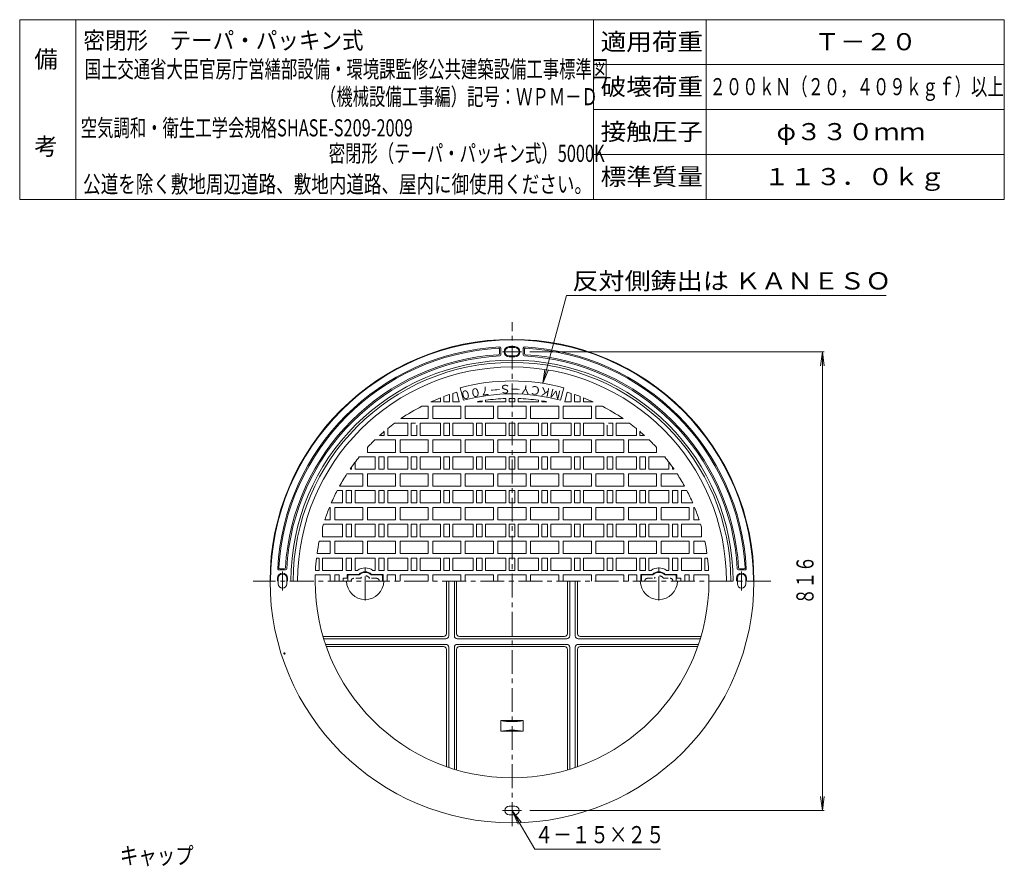
# Model space of a CAD drawing. Units: millimetres. Extents: x -982 to 794, y -1323 to 1408.
# Drawn here: x -982 to 768, y -98 to 1408 of the extents above; entities that cross this region are included whole.
import ezdxf

# ---------------------------------------------------------------- set-up
doc = ezdxf.new("R2010")
doc.units = ezdxf.units.MM
doc.header["$LTSCALE"] = 10
doc.linetypes.add('JWW_CENTER1', pattern=[6.773333, 4.233333, -0.846667, 0.846667, -0.846667])
doc.linetypes.add('JWW_DASHED1', pattern=[1.693333, 0.846667, -0.846667])
for name, color, linetype in [('F-0ﾚｲﾔ', 7, 'Continuous'), ('F-4ﾚｲﾔ', 7, 'Continuous'), ('F-5ﾚｲﾔ', 7, 'Continuous'), ('その他', 7, 'Continuous'), ('仕上', 7, 'Continuous'), ('寸法', 7, 'Continuous'), ('建具', 7, 'Continuous'), ('躯体', 7, 'Continuous')]:
    doc.layers.add(name, color=color, linetype=linetype)
doc.styles.add('ＭＳ ゴシック', font='txt', dxfattribs={"height": 1})

msp = doc.modelspace()

# ---------------------------------------------------------------- linework, layer by layer
at = {"layer": 'F-0ﾚｲﾔ', "color": 7, "linetype": 'Continuous', "lineweight": 9}
for p, q in [((768.4, 1407.7), (-981.6, 1407.7)), ((-981.6, 1087.7), (-981.6, 1407.7)), ((-881.6, 1087.7), (-881.6, 1407.7)), ((38.4, 1087.7), (38.4, 1407.7)), ((238.4, 1087.7), (238.4, 1407.7)), ((768.4, 1087.7), (768.4, 1407.7)), ((768.4, 1327.7), (38.4, 1327.7)), ((768.4, 1247.7), (38.4, 1247.7)), ((768.4, 1167.7), (38.4, 1167.7)), ((768.4, 1087.7), (-981.6, 1087.7))]:
    msp.add_line(p, q, dxfattribs=at)
at = {"layer": 'その他', "color": 7, "linetype": 'Continuous', "lineweight": 9}
for p, q in [((-74.9, 817.1), (448, 817.1)), ((445, 817.1), (441.7, 792.3)), ((445, 817.1), (448.3, 792.3)), ((445, 1.1), (445, 817.1)), ((445, 1.1), (441.7, 25.9)), ((445, 1.1), (448.3, 25.9)), ((-74.9, 1.1), (448, 1.1))]:
    msp.add_line(p, q, dxfattribs=at)
at = {"layer": '仕上', "color": 3, "linetype": 'JWW_CENTER1', "lineweight": 9}
for p, q in [((-106.6, -26.7), (-106.6, 869.4)), ((-89.9, 817.1), (-123.4, 817.1)), ((-514.6, 425.9), (-514.6, 392.4)), ((-367.6, 374.8), (-367.6, 433.4)), ((154.4, 374.8), (154.4, 433.4)), ((301.4, 425.9), (301.4, 392.4)), ((353.7, 409.1), (-566.9, 409.1)), ((-89.9, 1.1), (-123.4, 1.1))]:
    msp.add_line(p, q, dxfattribs=at)
at = {"layer": '仕上', "color": 3, "linetype": 'Continuous', "lineweight": 9}
for p, q in [((-192.8, 730.8), (-198.8, 753)), ((-20.4, 730.8), (-14.5, 753)), ((-233.6, 728.1), (-233.6, 735.3)), ((-227.6, 728.1), (-227.6, 737.6)), ((-217.6, 728.1), (-217.6, 741.1)), ((-211.6, 728.1), (-211.6, 743)), ((-200.4, 728.1), (-204.9, 745)), ((-12.9, 728.1), (-8.3, 745)), ((-1.6, 728.1), (-1.6, 743)), ((4.4, 728.1), (4.4, 741.1)), ((14.4, 728.1), (14.4, 737.6)), ((20.4, 728.1), (20.4, 735.3)), ((-267.2, 720.1), (-255.6, 720.1)), ((-255.6, 698.1), (-255.6, 720.1)), ((-250.6, 728.1), (-233.6, 728.1)), ((-247.6, 698.1), (-247.6, 720.1)), ((-247.6, 720.1), (-197.6, 720.1)), ((-227.6, 728.1), (-217.6, 728.1)), ((-211.6, 728.1), (-200.4, 728.1)), ((-197.6, 698.1), (-197.6, 720.1)), ((-189.6, 698.1), (-189.6, 720.1)), ((-189.6, 720.1), (-139.6, 720.1)), ((-168.8, 728.1), (-159.6, 728.1)), ((-159.6, 728.1), (-159.6, 729.8)), ((-153.6, 728.1), (-153.6, 730.7)), ((-153.6, 728.1), (-117.6, 728.1)), ((-139.6, 698.1), (-139.6, 720.1)), ((-131.6, 698.1), (-131.6, 720.1)), ((-131.6, 720.1), (-81.6, 720.1)), ((-117.6, 728.1), (-117.6, 733.9)), ((-111.6, 728.1), (-111.6, 734.1)), ((-111.6, 728.1), (-101.6, 728.1)), ((-101.6, 728.1), (-101.6, 734.1)), ((-95.6, 728.1), (-95.6, 733.9)), ((-59.6, 728.1), (-95.6, 728.1)), ((-81.6, 698.1), (-81.6, 720.1)), ((-73.6, 698.1), (-73.6, 720.1)), ((-23.6, 720.1), (-73.6, 720.1)), ((-59.6, 728.1), (-59.6, 730.7)), ((-53.6, 728.1), (-53.6, 729.8)), ((-44.5, 728.1), (-53.6, 728.1)), ((-23.6, 698.1), (-23.6, 720.1)), ((-15.6, 698.1), (-15.6, 720.1)), ((34.4, 720.1), (-15.6, 720.1)), ((-1.6, 728.1), (-12.9, 728.1)), ((14.4, 728.1), (4.4, 728.1)), ((37.4, 728.1), (20.4, 728.1)), ((34.4, 698.1), (34.4, 720.1)), ((42.4, 698.1), (42.4, 720.1)), ((53.9, 720.1), (42.4, 720.1)), ((-315.3, 690.1), (-291.6, 690.1)), ((-304.1, 698.1), (-255.6, 698.1)), ((-291.6, 668.1), (-291.6, 690.1)), ((-285.6, 668.1), (-285.6, 690.1)), ((-285.6, 690.1), (-278.1, 690.1)), ((-275.6, 668.1), (-275.6, 686.7)), ((-269.6, 690.1), (-233.6, 690.1)), ((-269.6, 668.1), (-269.6, 690.1)), ((-247.6, 698.1), (-197.6, 698.1)), ((-233.6, 668.1), (-233.6, 690.1)), ((-227.6, 668.1), (-227.6, 690.1)), ((-227.6, 690.1), (-217.6, 690.1)), ((-217.6, 668.1), (-217.6, 690.1)), ((-211.6, 668.1), (-211.6, 690.1)), ((-211.6, 690.1), (-175.6, 690.1)), ((-189.6, 698.1), (-139.6, 698.1)), ((-175.6, 668.1), (-175.6, 690.1)), ((-169.6, 668.1), (-169.6, 690.1)), ((-169.6, 690.1), (-159.6, 690.1)), ((-159.6, 668.1), (-159.6, 690.1)), ((-153.6, 668.1), (-153.6, 690.1)), ((-153.6, 690.1), (-117.6, 690.1)), ((-131.6, 698.1), (-81.6, 698.1)), ((-117.6, 668.1), (-117.6, 690.1)), ((-111.6, 668.1), (-111.6, 690.1)), ((-111.6, 690.1), (-101.6, 690.1)), ((-101.6, 668.1), (-101.6, 690.1)), ((-95.6, 668.1), (-95.6, 690.1)), ((-59.6, 690.1), (-95.6, 690.1)), ((-23.6, 698.1), (-73.6, 698.1)), ((-59.6, 668.1), (-59.6, 690.1)), ((-53.6, 668.1), (-53.6, 690.1)), ((-43.6, 690.1), (-53.6, 690.1)), ((-43.6, 668.1), (-43.6, 690.1)), ((-37.6, 668.1), (-37.6, 690.1)), ((-1.6, 690.1), (-37.6, 690.1)), ((34.4, 698.1), (-15.6, 698.1)), ((-1.6, 668.1), (-1.6, 690.1)), ((4.4, 668.1), (4.4, 690.1)), ((14.4, 690.1), (4.4, 690.1)), ((14.4, 668.1), (14.4, 690.1)), ((20.4, 668.1), (20.4, 690.1)), ((56.4, 690.1), (20.4, 690.1)), ((90.8, 698.1), (42.4, 698.1)), ((56.4, 668.1), (56.4, 690.1)), ((62.4, 668.1), (62.4, 686.7)), ((72.4, 690.1), (64.9, 690.1)), ((72.4, 668.1), (72.4, 690.1)), ((78.4, 668.1), (78.4, 690.1)), ((102, 690.1), (78.4, 690.1)), ((-342, 668.1), (-333.6, 668.1)), ((-333.6, 668.1), (-333.6, 675.5)), ((-327.6, 668.1), (-327.6, 680.5)), ((-327.6, 668.1), (-291.6, 668.1)), ((-285.6, 668.1), (-275.6, 668.1)), ((-269.6, 668.1), (-233.6, 668.1)), ((-227.6, 668.1), (-217.6, 668.1)), ((-211.6, 668.1), (-175.6, 668.1)), ((-169.6, 668.1), (-159.6, 668.1)), ((-153.6, 668.1), (-117.6, 668.1)), ((-111.6, 668.1), (-101.6, 668.1)), ((-59.6, 668.1), (-95.6, 668.1)), ((-43.6, 668.1), (-53.6, 668.1)), ((-1.6, 668.1), (-37.6, 668.1)), ((14.4, 668.1), (4.4, 668.1)), ((56.4, 668.1), (20.4, 668.1)), ((72.4, 668.1), (62.4, 668.1)), ((114.4, 668.1), (78.4, 668.1)), ((114.4, 668.1), (114.4, 680.5)), ((120.4, 668.1), (120.4, 675.5)), ((128.8, 668.1), (120.4, 668.1)), ((-350.5, 660.1), (-313.6, 660.1)), ((-313.6, 638.1), (-313.6, 660.1)), ((-305.6, 660.1), (-255.6, 660.1)), ((-305.6, 638.1), (-305.6, 660.1)), ((-255.6, 638.1), (-255.6, 660.1)), ((-247.6, 638.1), (-247.6, 660.1)), ((-247.6, 660.1), (-197.6, 660.1)), ((-197.6, 638.1), (-197.6, 660.1)), ((-189.6, 638.1), (-189.6, 660.1)), ((-189.6, 660.1), (-139.6, 660.1)), ((-139.6, 638.1), (-139.6, 660.1)), ((-131.6, 638.1), (-131.6, 660.1)), ((-131.6, 660.1), (-81.6, 660.1)), ((-81.6, 638.1), (-81.6, 660.1)), ((-73.6, 638.1), (-73.6, 660.1)), ((-23.6, 660.1), (-73.6, 660.1)), ((-23.6, 638.1), (-23.6, 660.1)), ((34.4, 660.1), (-15.6, 660.1)), ((-15.6, 638.1), (-15.6, 660.1)), ((34.4, 638.1), (34.4, 660.1)), ((42.4, 638.1), (42.4, 660.1)), ((92.4, 660.1), (42.4, 660.1)), ((92.4, 638.1), (92.4, 660.1)), ((100.4, 638.1), (100.4, 660.1)), ((137.3, 660.1), (100.4, 660.1)), ((-378, 630.1), (-349.6, 630.1)), ((-363.6, 638.1), (-363.6, 646.7)), ((-363.6, 638.1), (-313.6, 638.1)), ((-349.6, 608.1), (-349.6, 630.1)), ((-343.6, 608.1), (-343.6, 630.1)), ((-343.6, 630.1), (-333.6, 630.1)), ((-333.6, 608.1), (-333.6, 630.1)), ((-327.6, 608.1), (-327.6, 630.1)), ((-327.6, 630.1), (-291.6, 630.1)), ((-305.6, 638.1), (-255.6, 638.1)), ((-291.6, 608.1), (-291.6, 630.1)), ((-285.6, 608.1), (-285.6, 630.1)), ((-285.6, 630.1), (-275.6, 630.1)), ((-275.6, 608.1), (-275.6, 630.1)), ((-269.6, 630.1), (-233.6, 630.1)), ((-269.6, 608.1), (-269.6, 630.1)), ((-247.6, 638.1), (-197.6, 638.1)), ((-233.6, 608.1), (-233.6, 630.1)), ((-227.6, 608.1), (-227.6, 630.1)), ((-227.6, 630.1), (-217.6, 630.1)), ((-217.6, 608.1), (-217.6, 630.1)), ((-211.6, 608.1), (-211.6, 630.1)), ((-211.6, 630.1), (-175.6, 630.1)), ((-189.6, 638.1), (-139.6, 638.1)), ((-175.6, 608.1), (-175.6, 630.1)), ((-169.6, 608.1), (-169.6, 630.1)), ((-159.6, 630.1), (-169.6, 630.1)), ((-159.6, 608.1), (-159.6, 630.1)), ((-117.6, 630.1), (-153.6, 630.1)), ((-153.6, 608.1), (-153.6, 630.1)), ((-131.6, 638.1), (-81.6, 638.1)), ((-117.6, 608.1), (-117.6, 630.1)), ((-111.6, 608.1), (-111.6, 630.1)), ((-101.6, 630.1), (-111.6, 630.1)), ((-101.6, 608.1), (-101.6, 630.1)), ((-59.6, 630.1), (-95.6, 630.1)), ((-95.6, 608.1), (-95.6, 630.1)), ((-23.6, 638.1), (-73.6, 638.1)), ((-59.6, 608.1), (-59.6, 630.1)), ((-53.6, 608.1), (-53.6, 630.1)), ((-43.6, 630.1), (-53.6, 630.1)), ((-43.6, 608.1), (-43.6, 630.1)), ((-1.6, 630.1), (-37.6, 630.1)), ((-37.6, 608.1), (-37.6, 630.1)), ((34.4, 638.1), (-15.6, 638.1)), ((-1.6, 608.1), (-1.6, 630.1)), ((4.4, 608.1), (4.4, 630.1)), ((14.4, 630.1), (4.4, 630.1)), ((14.4, 608.1), (14.4, 630.1)), ((56.4, 630.1), (20.4, 630.1)), ((20.4, 608.1), (20.4, 630.1)), ((92.4, 638.1), (42.4, 638.1)), ((56.4, 608.1), (56.4, 630.1)), ((62.4, 608.1), (62.4, 630.1)), ((72.4, 630.1), (62.4, 630.1)), ((72.4, 608.1), (72.4, 630.1)), ((78.4, 608.1), (78.4, 630.1)), ((114.4, 630.1), (78.4, 630.1)), ((150.4, 638.1), (100.4, 638.1)), ((114.4, 608.1), (114.4, 630.1)), ((120.4, 608.1), (120.4, 630.1)), ((130.4, 630.1), (120.4, 630.1)), ((130.4, 608.1), (130.4, 630.1)), ((136.4, 608.1), (136.4, 630.1)), ((164.8, 630.1), (136.4, 630.1)), ((150.4, 638.1), (150.4, 646.7)), ((-385.6, 608.1), (-385.6, 620.5)), ((172.4, 608.1), (172.4, 620.5)), ((-399.9, 600.1), (-371.6, 600.1)), ((-394.5, 608.1), (-391.6, 608.1)), ((-391.6, 608.1), (-391.6, 612.3)), ((-385.6, 608.1), (-349.6, 608.1)), ((-371.6, 578.1), (-371.6, 600.1)), ((-363.6, 578.1), (-363.6, 600.1)), ((-363.6, 600.1), (-313.6, 600.1)), ((-343.6, 608.1), (-333.6, 608.1)), ((-327.6, 608.1), (-291.6, 608.1)), ((-313.6, 578.1), (-313.6, 600.1)), ((-305.6, 578.1), (-305.6, 600.1)), ((-305.6, 600.1), (-255.6, 600.1)), ((-285.6, 608.1), (-275.6, 608.1)), ((-269.6, 608.1), (-233.6, 608.1)), ((-255.6, 578.1), (-255.6, 600.1)), ((-247.6, 578.1), (-247.6, 600.1)), ((-247.6, 600.1), (-197.6, 600.1)), ((-227.6, 608.1), (-217.6, 608.1)), ((-211.6, 608.1), (-175.6, 608.1)), ((-197.6, 578.1), (-197.6, 600.1)), ((-139.6, 600.1), (-189.6, 600.1)), ((-189.6, 578.1), (-189.6, 600.1)), ((-159.6, 608.1), (-169.6, 608.1)), ((-117.6, 608.1), (-153.6, 608.1)), ((-139.6, 578.1), (-139.6, 600.1)), ((-81.6, 600.1), (-131.6, 600.1)), ((-131.6, 578.1), (-131.6, 600.1)), ((-101.6, 608.1), (-111.6, 608.1)), ((-59.6, 608.1), (-95.6, 608.1)), ((-81.6, 578.1), (-81.6, 600.1)), ((-23.6, 600.1), (-73.6, 600.1)), ((-73.6, 578.1), (-73.6, 600.1)), ((-43.6, 608.1), (-53.6, 608.1)), ((-1.6, 608.1), (-37.6, 608.1)), ((-23.6, 578.1), (-23.6, 600.1)), ((34.4, 600.1), (-15.6, 600.1)), ((-15.6, 578.1), (-15.6, 600.1)), ((14.4, 608.1), (4.4, 608.1)), ((56.4, 608.1), (20.4, 608.1)), ((34.4, 578.1), (34.4, 600.1)), ((42.4, 578.1), (42.4, 600.1)), ((92.4, 600.1), (42.4, 600.1)), ((72.4, 608.1), (62.4, 608.1)), ((114.4, 608.1), (78.4, 608.1)), ((92.4, 578.1), (92.4, 600.1)), ((100.4, 578.1), (100.4, 600.1)), ((150.4, 600.1), (100.4, 600.1)), ((130.4, 608.1), (120.4, 608.1)), ((172.4, 608.1), (136.4, 608.1)), ((150.4, 578.1), (150.4, 600.1)), ((158.4, 578.1), (158.4, 600.1)), ((186.7, 600.1), (158.4, 600.1)), ((178.4, 608.1), (178.4, 612.3)), ((181.3, 608.1), (178.4, 608.1)), ((-413.1, 578.1), (-371.6, 578.1)), ((-363.6, 578.1), (-313.6, 578.1)), ((-305.6, 578.1), (-255.6, 578.1)), ((-247.6, 578.1), (-197.6, 578.1)), ((-139.6, 578.1), (-189.6, 578.1)), ((-81.6, 578.1), (-131.6, 578.1)), ((-23.6, 578.1), (-73.6, 578.1)), ((34.4, 578.1), (-15.6, 578.1)), ((92.4, 578.1), (42.4, 578.1)), ((150.4, 578.1), (100.4, 578.1)), ((199.9, 578.1), (158.4, 578.1)), ((-417.4, 570.1), (-407.6, 570.1)), ((-407.6, 548.1), (-407.6, 570.1)), ((-401.6, 548.1), (-401.6, 570.1)), ((-401.6, 570.1), (-391.6, 570.1)), ((-391.6, 548.1), (-391.6, 570.1)), ((-385.6, 570.1), (-349.6, 570.1)), ((-385.6, 548.1), (-385.6, 570.1)), ((-349.6, 548.1), (-349.6, 570.1)), ((-343.6, 548.1), (-343.6, 570.1)), ((-343.6, 570.1), (-333.6, 570.1)), ((-333.6, 548.1), (-333.6, 570.1)), ((-327.6, 548.1), (-327.6, 570.1)), ((-327.6, 570.1), (-291.6, 570.1)), ((-291.6, 548.1), (-291.6, 570.1)), ((-285.6, 548.1), (-285.6, 570.1)), ((-285.6, 570.1), (-275.6, 570.1)), ((-275.6, 548.1), (-275.6, 570.1)), ((-269.6, 570.1), (-233.6, 570.1)), ((-269.6, 548.1), (-269.6, 570.1)), ((-233.6, 548.1), (-233.6, 570.1)), ((-227.6, 548.1), (-227.6, 570.1)), ((-227.6, 570.1), (-217.6, 570.1)), ((-217.6, 548.1), (-217.6, 570.1)), ((-211.6, 548.1), (-211.6, 570.1)), ((-211.6, 570.1), (-175.6, 570.1)), ((-175.6, 548.1), (-175.6, 570.1)), ((-169.6, 548.1), (-169.6, 570.1)), ((-169.6, 570.1), (-159.6, 570.1)), ((-159.6, 548.1), (-159.6, 570.1)), ((-153.6, 548.1), (-153.6, 570.1)), ((-153.6, 570.1), (-117.6, 570.1)), ((-117.6, 548.1), (-117.6, 570.1)), ((-111.6, 548.1), (-111.6, 570.1)), ((-111.6, 570.1), (-101.6, 570.1)), ((-101.6, 548.1), (-101.6, 570.1)), ((-59.6, 570.1), (-95.6, 570.1)), ((-95.6, 548.1), (-95.6, 570.1)), ((-59.6, 548.1), (-59.6, 570.1)), ((-53.6, 548.1), (-53.6, 570.1)), ((-43.6, 570.1), (-53.6, 570.1)), ((-43.6, 548.1), (-43.6, 570.1)), ((-37.6, 548.1), (-37.6, 570.1)), ((-1.6, 570.1), (-37.6, 570.1)), ((-1.6, 548.1), (-1.6, 570.1)), ((4.4, 548.1), (4.4, 570.1)), ((14.4, 570.1), (4.4, 570.1)), ((14.4, 548.1), (14.4, 570.1)), ((20.4, 548.1), (20.4, 570.1)), ((56.4, 570.1), (20.4, 570.1)), ((56.4, 548.1), (56.4, 570.1)), ((62.4, 548.1), (62.4, 570.1)), ((72.4, 570.1), (62.4, 570.1)), ((72.4, 548.1), (72.4, 570.1)), ((78.4, 548.1), (78.4, 570.1)), ((114.4, 570.1), (78.4, 570.1)), ((114.4, 548.1), (114.4, 570.1)), ((120.4, 548.1), (120.4, 570.1)), ((130.4, 570.1), (120.4, 570.1)), ((130.4, 548.1), (130.4, 570.1)), ((136.4, 548.1), (136.4, 570.1)), ((172.4, 570.1), (136.4, 570.1)), ((172.4, 548.1), (172.4, 570.1)), ((178.4, 548.1), (178.4, 570.1)), ((188.4, 570.1), (178.4, 570.1)), ((188.4, 548.1), (188.4, 570.1)), ((194.4, 548.1), (194.4, 570.1)), ((204.1, 570.1), (194.4, 570.1)), ((-427.8, 548.1), (-407.6, 548.1)), ((-401.6, 548.1), (-391.6, 548.1)), ((-385.6, 548.1), (-349.6, 548.1)), ((-343.6, 548.1), (-333.6, 548.1)), ((-327.6, 548.1), (-291.6, 548.1)), ((-285.6, 548.1), (-275.6, 548.1)), ((-269.6, 548.1), (-233.6, 548.1)), ((-227.6, 548.1), (-217.6, 548.1)), ((-211.6, 548.1), (-175.6, 548.1)), ((-169.6, 548.1), (-159.6, 548.1)), ((-153.6, 548.1), (-117.6, 548.1)), ((-111.6, 548.1), (-101.6, 548.1)), ((-59.6, 548.1), (-95.6, 548.1)), ((-43.6, 548.1), (-53.6, 548.1)), ((-1.6, 548.1), (-37.6, 548.1)), ((14.4, 548.1), (4.4, 548.1)), ((56.4, 548.1), (20.4, 548.1)), ((72.4, 548.1), (62.4, 548.1)), ((114.4, 548.1), (78.4, 548.1)), ((130.4, 548.1), (120.4, 548.1)), ((172.4, 548.1), (136.4, 548.1)), ((188.4, 548.1), (178.4, 548.1)), ((214.6, 548.1), (194.4, 548.1)), ((-431.2, 540.1), (-429.6, 540.1)), ((-429.6, 518.1), (-429.6, 540.1)), ((-421.6, 540.1), (-371.6, 540.1)), ((-421.6, 518.1), (-421.6, 540.1)), ((-371.6, 518.1), (-371.6, 540.1)), ((-363.6, 540.1), (-313.6, 540.1)), ((-363.6, 518.1), (-363.6, 540.1)), ((-313.6, 518.1), (-313.6, 540.1)), ((-305.6, 540.1), (-255.6, 540.1)), ((-305.6, 518.1), (-305.6, 540.1)), ((-255.6, 518.1), (-255.6, 540.1)), ((-247.6, 518.1), (-247.6, 540.1)), ((-247.6, 540.1), (-197.6, 540.1)), ((-197.6, 518.1), (-197.6, 540.1)), ((-189.6, 518.1), (-189.6, 540.1)), ((-189.6, 540.1), (-139.6, 540.1)), ((-139.6, 518.1), (-139.6, 540.1)), ((-131.6, 518.1), (-131.6, 540.1)), ((-131.6, 540.1), (-81.6, 540.1)), ((-81.6, 518.1), (-81.6, 540.1)), ((-73.6, 518.1), (-73.6, 540.1)), ((-23.6, 540.1), (-73.6, 540.1)), ((-23.6, 518.1), (-23.6, 540.1)), ((34.4, 540.1), (-15.6, 540.1)), ((-15.6, 518.1), (-15.6, 540.1)), ((34.4, 518.1), (34.4, 540.1)), ((42.4, 518.1), (42.4, 540.1)), ((92.4, 540.1), (42.4, 540.1)), ((92.4, 518.1), (92.4, 540.1)), ((150.4, 540.1), (100.4, 540.1)), ((100.4, 518.1), (100.4, 540.1)), ((150.4, 518.1), (150.4, 540.1)), ((158.4, 518.1), (158.4, 540.1)), ((208.4, 540.1), (158.4, 540.1)), ((208.4, 518.1), (208.4, 540.1)), ((216.4, 518.1), (216.4, 540.1)), ((217.9, 540.1), (216.4, 540.1)), ((-441.7, 510.1), (-407.6, 510.1)), ((-439.2, 518.1), (-429.6, 518.1)), ((-421.6, 518.1), (-371.6, 518.1)), ((-407.6, 488.1), (-407.6, 510.1)), ((-401.6, 488.1), (-401.6, 510.1)), ((-401.6, 510.1), (-391.6, 510.1)), ((-391.6, 488.1), (-391.6, 510.1)), ((-385.6, 510.1), (-349.6, 510.1)), ((-385.6, 488.1), (-385.6, 510.1)), ((-363.6, 518.1), (-313.6, 518.1)), ((-349.6, 488.1), (-349.6, 510.1)), ((-343.6, 488.1), (-343.6, 510.1)), ((-343.6, 510.1), (-333.6, 510.1)), ((-333.6, 488.1), (-333.6, 510.1)), ((-327.6, 488.1), (-327.6, 510.1)), ((-327.6, 510.1), (-291.6, 510.1)), ((-305.6, 518.1), (-255.6, 518.1)), ((-291.6, 488.1), (-291.6, 510.1)), ((-285.6, 488.1), (-285.6, 510.1)), ((-285.6, 510.1), (-275.6, 510.1)), ((-275.6, 488.1), (-275.6, 510.1)), ((-269.6, 510.1), (-233.6, 510.1)), ((-269.6, 488.1), (-269.6, 510.1)), ((-247.6, 518.1), (-197.6, 518.1)), ((-233.6, 488.1), (-233.6, 510.1)), ((-227.6, 488.1), (-227.6, 510.1)), ((-227.6, 510.1), (-217.6, 510.1)), ((-217.6, 488.1), (-217.6, 510.1)), ((-211.6, 510.1), (-175.6, 510.1)), ((-211.6, 488.1), (-211.6, 510.1)), ((-189.6, 518.1), (-139.6, 518.1)), ((-175.6, 488.1), (-175.6, 510.1)), ((-169.6, 488.1), (-169.6, 510.1)), ((-159.6, 510.1), (-169.6, 510.1)), ((-159.6, 488.1), (-159.6, 510.1)), ((-117.6, 510.1), (-153.6, 510.1)), ((-153.6, 488.1), (-153.6, 510.1)), ((-131.6, 518.1), (-81.6, 518.1)), ((-117.6, 488.1), (-117.6, 510.1)), ((-111.6, 488.1), (-111.6, 510.1)), ((-101.6, 510.1), (-111.6, 510.1)), ((-101.6, 488.1), (-101.6, 510.1)), ((-59.6, 510.1), (-95.6, 510.1)), ((-95.6, 488.1), (-95.6, 510.1)), ((-23.6, 518.1), (-73.6, 518.1)), ((-59.6, 488.1), (-59.6, 510.1)), ((-53.6, 488.1), (-53.6, 510.1)), ((-43.6, 510.1), (-53.6, 510.1)), ((-43.6, 488.1), (-43.6, 510.1)), ((-1.6, 510.1), (-37.6, 510.1)), ((-37.6, 488.1), (-37.6, 510.1)), ((34.4, 518.1), (-15.6, 518.1)), ((-1.6, 488.1), (-1.6, 510.1)), ((4.4, 488.1), (4.4, 510.1)), ((14.4, 510.1), (4.4, 510.1)), ((14.4, 488.1), (14.4, 510.1)), ((56.4, 510.1), (20.4, 510.1)), ((20.4, 488.1), (20.4, 510.1)), ((92.4, 518.1), (42.4, 518.1)), ((56.4, 488.1), (56.4, 510.1)), ((62.4, 488.1), (62.4, 510.1)), ((72.4, 510.1), (62.4, 510.1)), ((72.4, 488.1), (72.4, 510.1)), ((78.4, 488.1), (78.4, 510.1)), ((114.4, 510.1), (78.4, 510.1)), ((150.4, 518.1), (100.4, 518.1)), ((114.4, 488.1), (114.4, 510.1)), ((120.4, 488.1), (120.4, 510.1)), ((130.4, 510.1), (120.4, 510.1)), ((130.4, 488.1), (130.4, 510.1)), ((136.4, 488.1), (136.4, 510.1)), ((172.4, 510.1), (136.4, 510.1)), ((208.4, 518.1), (158.4, 518.1)), ((172.4, 488.1), (172.4, 510.1)), ((178.4, 488.1), (178.4, 510.1)), ((188.4, 510.1), (178.4, 510.1)), ((188.4, 488.1), (188.4, 510.1)), ((194.4, 488.1), (194.4, 510.1)), ((228.5, 510.1), (194.4, 510.1)), ((226, 518.1), (216.4, 518.1)), ((-443.6, 488.1), (-443.6, 503.6)), ((230.4, 488.1), (230.4, 503.6)), ((-449.3, 480.1), (-429.6, 480.1)), ((-443.6, 488.1), (-407.6, 488.1)), ((-429.6, 458.1), (-429.6, 480.1)), ((-421.6, 458.1), (-421.6, 480.1)), ((-421.6, 480.1), (-371.6, 480.1)), ((-401.6, 488.1), (-391.6, 488.1)), ((-385.6, 488.1), (-349.6, 488.1)), ((-371.6, 458.1), (-371.6, 480.1)), ((-363.6, 458.1), (-363.6, 480.1)), ((-363.6, 480.1), (-313.6, 480.1)), ((-343.6, 488.1), (-333.6, 488.1)), ((-327.6, 488.1), (-291.6, 488.1)), ((-313.6, 458.1), (-313.6, 480.1)), ((-305.6, 458.1), (-305.6, 480.1)), ((-305.6, 480.1), (-255.6, 480.1)), ((-285.6, 488.1), (-275.6, 488.1)), ((-269.6, 488.1), (-233.6, 488.1)), ((-255.6, 458.1), (-255.6, 480.1)), ((-247.6, 458.1), (-247.6, 480.1)), ((-247.6, 480.1), (-197.6, 480.1)), ((-227.6, 488.1), (-217.6, 488.1)), ((-211.6, 488.1), (-175.6, 488.1)), ((-197.6, 458.1), (-197.6, 480.1)), ((-139.6, 480.1), (-189.6, 480.1)), ((-189.6, 458.1), (-189.6, 480.1)), ((-159.6, 488.1), (-169.6, 488.1)), ((-117.6, 488.1), (-153.6, 488.1)), ((-139.6, 458.1), (-139.6, 480.1)), ((-81.6, 480.1), (-131.6, 480.1)), ((-131.6, 458.1), (-131.6, 480.1)), ((-101.6, 488.1), (-111.6, 488.1)), ((-59.6, 488.1), (-95.6, 488.1)), ((-81.6, 458.1), (-81.6, 480.1)), ((-23.6, 480.1), (-73.6, 480.1)), ((-73.6, 458.1), (-73.6, 480.1)), ((-43.6, 488.1), (-53.6, 488.1)), ((-1.6, 488.1), (-37.6, 488.1)), ((-23.6, 458.1), (-23.6, 480.1)), ((34.4, 480.1), (-15.6, 480.1)), ((-15.6, 458.1), (-15.6, 480.1)), ((14.4, 488.1), (4.4, 488.1)), ((56.4, 488.1), (20.4, 488.1)), ((34.4, 458.1), (34.4, 480.1)), ((42.4, 458.1), (42.4, 480.1)), ((92.4, 480.1), (42.4, 480.1)), ((72.4, 488.1), (62.4, 488.1)), ((114.4, 488.1), (78.4, 488.1)), ((92.4, 458.1), (92.4, 480.1)), ((100.4, 458.1), (100.4, 480.1)), ((150.4, 480.1), (100.4, 480.1)), ((130.4, 488.1), (120.4, 488.1)), ((172.4, 488.1), (136.4, 488.1)), ((150.4, 458.1), (150.4, 480.1)), ((158.4, 458.1), (158.4, 480.1)), ((208.4, 480.1), (158.4, 480.1)), ((188.4, 488.1), (178.4, 488.1)), ((230.4, 488.1), (194.4, 488.1)), ((208.4, 458.1), (208.4, 480.1)), ((216.4, 458.1), (216.4, 480.1)), ((236.1, 480.1), (216.4, 480.1)), ((-453.2, 458.1), (-429.6, 458.1)), ((-421.6, 458.1), (-371.6, 458.1)), ((-363.6, 458.1), (-313.6, 458.1)), ((-305.6, 458.1), (-255.6, 458.1)), ((-247.6, 458.1), (-197.6, 458.1)), ((-139.6, 458.1), (-189.6, 458.1)), ((-81.6, 458.1), (-131.6, 458.1)), ((-23.6, 458.1), (-73.6, 458.1)), ((34.4, 458.1), (-15.6, 458.1)), ((92.4, 458.1), (42.4, 458.1)), ((150.4, 458.1), (100.4, 458.1)), ((208.4, 458.1), (158.4, 458.1)), ((239.9, 458.1), (216.4, 458.1)), ((-454.2, 450.1), (-449.6, 450.1)), ((-449.6, 428.1), (-449.6, 450.1)), ((-443.6, 428.1), (-443.6, 450.1)), ((-443.6, 450.1), (-407.6, 450.1)), ((-407.6, 428.1), (-407.6, 450.1)), ((-401.6, 428.1), (-401.6, 450.1)), ((-401.6, 450.1), (-391.6, 450.1)), ((-391.6, 428.1), (-391.6, 450.1)), ((-385.6, 450.1), (-349.6, 450.1)), ((-385.6, 428.1), (-385.6, 450.1)), ((-349.6, 428.1), (-349.6, 450.1)), ((-343.6, 428.1), (-343.6, 450.1)), ((-343.6, 450.1), (-333.6, 450.1)), ((-333.6, 428.1), (-333.6, 450.1)), ((-327.6, 428.1), (-327.6, 450.1)), ((-327.6, 450.1), (-291.6, 450.1)), ((-291.6, 428.1), (-291.6, 450.1)), ((-285.6, 428.1), (-285.6, 450.1)), ((-285.6, 450.1), (-275.6, 450.1)), ((-275.6, 428.1), (-275.6, 450.1)), ((-269.6, 450.1), (-233.6, 450.1)), ((-269.6, 428.1), (-269.6, 450.1)), ((-233.6, 428.1), (-233.6, 450.1)), ((-227.6, 428.1), (-227.6, 450.1)), ((-227.6, 450.1), (-217.6, 450.1)), ((-217.6, 428.1), (-217.6, 450.1)), ((-211.6, 450.1), (-175.6, 450.1)), ((-211.6, 428.1), (-211.6, 450.1)), ((-175.6, 428.1), (-175.6, 450.1)), ((-169.6, 428.1), (-169.6, 450.1)), ((-159.6, 450.1), (-169.6, 450.1)), ((-159.6, 428.1), (-159.6, 450.1)), ((-117.6, 450.1), (-153.6, 450.1)), ((-153.6, 428.1), (-153.6, 450.1)), ((-117.6, 428.1), (-117.6, 450.1)), ((-111.6, 428.1), (-111.6, 450.1)), ((-101.6, 450.1), (-111.6, 450.1)), ((-101.6, 428.1), (-101.6, 450.1)), ((-59.6, 450.1), (-95.6, 450.1)), ((-95.6, 428.1), (-95.6, 450.1)), ((-59.6, 428.1), (-59.6, 450.1)), ((-53.6, 428.1), (-53.6, 450.1)), ((-43.6, 450.1), (-53.6, 450.1)), ((-43.6, 428.1), (-43.6, 450.1)), ((-1.6, 450.1), (-37.6, 450.1)), ((-37.6, 428.1), (-37.6, 450.1)), ((-1.6, 428.1), (-1.6, 450.1)), ((4.4, 428.1), (4.4, 450.1)), ((14.4, 450.1), (4.4, 450.1)), ((14.4, 428.1), (14.4, 450.1)), ((56.4, 450.1), (20.4, 450.1)), ((20.4, 428.1), (20.4, 450.1)), ((56.4, 428.1), (56.4, 450.1)), ((62.4, 428.1), (62.4, 450.1)), ((72.4, 450.1), (62.4, 450.1)), ((72.4, 428.1), (72.4, 450.1)), ((78.4, 428.1), (78.4, 450.1)), ((114.4, 450.1), (78.4, 450.1)), ((114.4, 428.1), (114.4, 450.1)), ((120.4, 428.1), (120.4, 450.1)), ((130.4, 450.1), (120.4, 450.1)), ((130.4, 428.1), (130.4, 450.1)), ((136.4, 428.1), (136.4, 450.1)), ((172.4, 450.1), (136.4, 450.1)), ((172.4, 428.1), (172.4, 450.1)), ((178.4, 428.1), (178.4, 450.1)), ((188.4, 450.1), (178.4, 450.1)), ((188.4, 428.1), (188.4, 450.1)), ((194.4, 428.1), (194.4, 450.1)), ((230.4, 450.1), (194.4, 450.1)), ((230.4, 428.1), (230.4, 450.1)), ((236.4, 428.1), (236.4, 450.1)), ((241, 450.1), (236.4, 450.1)), ((-456.4, 420.1), (-429.6, 420.1)), ((-456.1, 428.1), (-449.6, 428.1)), ((-443.6, 428.1), (-407.6, 428.1)), ((-429.6, 409.1), (-429.6, 420.1)), ((-421.6, 409.1), (-421.6, 420.1)), ((-421.6, 420.1), (-413.6, 420.1)), ((-413.6, 409.1), (-413.6, 420.1)), ((-401.6, 428.1), (-391.6, 428.1)), ((-399.6, 414.1), (-399.6, 421.1)), ((-378.9, 421.1), (-399.6, 421.1)), ((-385.6, 428.1), (-381.5, 428.1)), ((-356.3, 421.1), (-335.6, 421.1)), ((-353.8, 428.1), (-349.6, 428.1)), ((-343.6, 428.1), (-333.6, 428.1)), ((-335.6, 409.1), (-335.6, 421.1)), ((-328.6, 420.1), (-313.6, 420.1)), ((-328.6, 409.7), (-328.6, 420.1)), ((-327.6, 428.1), (-291.6, 428.1)), ((-313.6, 409.1), (-313.6, 420.1)), ((-305.6, 420.1), (-255.6, 420.1)), ((-305.6, 409.1), (-305.6, 420.1)), ((-285.6, 428.1), (-275.6, 428.1)), ((-269.6, 428.1), (-233.6, 428.1)), ((-255.6, 409.1), (-255.6, 420.1)), ((-247.6, 409.1), (-247.6, 420.1)), ((-247.6, 420.1), (-197.6, 420.1)), ((-227.6, 428.1), (-217.6, 428.1)), ((-211.6, 428.1), (-175.6, 428.1)), ((-197.6, 409.1), (-197.6, 420.1)), ((-189.6, 409.1), (-189.6, 420.1)), ((-189.6, 420.1), (-139.6, 420.1)), ((-159.6, 428.1), (-169.6, 428.1)), ((-117.6, 428.1), (-153.6, 428.1)), ((-139.6, 409.1), (-139.6, 420.1)), ((-131.6, 409.1), (-131.6, 420.1)), ((-131.6, 420.1), (-81.6, 420.1)), ((-101.6, 428.1), (-111.6, 428.1)), ((-59.6, 428.1), (-95.6, 428.1)), ((-81.6, 409.1), (-81.6, 420.1)), ((-73.6, 409.1), (-73.6, 420.1)), ((-73.6, 420.1), (-23.6, 420.1)), ((-43.6, 428.1), (-53.6, 428.1)), ((-1.6, 428.1), (-37.6, 428.1)), ((-23.6, 409.1), (-23.6, 420.1)), ((34.4, 420.1), (-15.6, 420.1)), ((-15.6, 409.1), (-15.6, 420.1)), ((14.4, 428.1), (4.4, 428.1)), ((56.4, 428.1), (20.4, 428.1)), ((34.4, 409.1), (34.4, 420.1)), ((42.4, 409.1), (42.4, 420.1)), ((92.4, 420.1), (42.4, 420.1)), ((72.4, 428.1), (62.4, 428.1)), ((114.4, 428.1), (78.4, 428.1)), ((92.4, 409.1), (92.4, 420.1)), ((100.4, 409.1), (100.4, 420.1)), ((115.4, 420.1), (100.4, 420.1)), ((115.4, 409.7), (115.4, 420.1)), ((130.4, 428.1), (120.4, 428.1)), ((143.1, 421.1), (122.4, 421.1)), ((122.4, 409.1), (122.4, 421.1)), ((140.5, 428.1), (136.4, 428.1)), ((165.7, 421.1), (186.4, 421.1)), ((172.4, 428.1), (168.2, 428.1)), ((188.4, 428.1), (178.4, 428.1)), ((186.4, 414.1), (186.4, 421.1)), ((230.4, 428.1), (194.4, 428.1)), ((208.4, 420.1), (200.4, 420.1)), ((200.4, 409.1), (200.4, 420.1)), ((208.4, 409.1), (208.4, 420.1)), ((216.4, 409.1), (216.4, 420.1)), ((243.2, 420.1), (216.4, 420.1)), ((242.9, 428.1), (236.4, 428.1)), ((-406.6, 409.1), (-406.6, 414.1)), ((-399.6, 414.1), (-406.6, 414.1)), ((-223.1, 315.6), (-223.1, 409.1)), ((-219.1, 311.6), (-219.1, 409.1)), ((-209.1, 311.6), (-209.1, 409.1)), ((-205.2, 315.6), (-205.2, 409.1)), ((-8.1, 315.6), (-8.1, 409.1)), ((-4.1, 311.6), (-4.1, 409.1)), ((5.9, 311.6), (5.9, 409.1)), ((9.8, 315.6), (9.8, 409.1)), ((186.4, 414.1), (193.4, 414.1)), ((193.4, 409.1), (193.4, 414.1)), ((-228.1, 310.6), (-442.5, 310.6)), ((-224.1, 306.6), (-441.3, 306.6)), ((-204.1, 306.6), (-9.1, 306.6)), ((-200.2, 310.6), (-13.1, 310.6)), ((10.9, 306.6), (228, 306.6)), ((14.8, 310.6), (229.2, 310.6)), ((-224.1, 296.6), (-438, 296.6)), ((-228.1, 292.7), (-436.7, 292.7)), ((-223.1, 287.7), (-223.1, 79.1)), ((-219.1, 291.6), (-219.1, 77.7)), ((-209.1, 291.6), (-209.1, 74.5)), ((-205.2, 287.7), (-205.2, 73.3)), ((-204.1, 296.6), (-9.1, 296.6)), ((-200.2, 292.7), (-13.1, 292.7)), ((-8.1, 287.7), (-8.1, 73.3)), ((-4.1, 291.6), (-4.1, 74.5)), ((5.9, 291.6), (5.9, 77.7)), ((9.8, 287.7), (9.8, 79.1)), ((10.9, 296.6), (224.8, 296.6)), ((14.8, 292.7), (223.4, 292.7)), ((-126.6, 142.1), (-126.6, 161.1)), ((-126.6, 161.1), (-86.6, 161.1)), ((-86.6, 142.1), (-86.6, 161.1)), ((-126.6, 142.1), (-86.6, 142.1))]:
    msp.add_line(p, q, dxfattribs=at)
at = {"layer": '仕上', "color": 3, "linetype": 'JWW_DASHED1', "lineweight": 9}
for p, q in [((-375.7, 414.1), (-387.6, 414.1)), ((-347.6, 414.1), (-359.5, 414.1)), ((134.4, 414.1), (146.3, 414.1)), ((162.5, 414.1), (174.4, 414.1))]:
    msp.add_line(p, q, dxfattribs=at)
at = {"layer": '仕上', "color": 3, "linetype": 'Continuous', "lineweight": 9}
for centre, radius, start, end in [((-106.6, 409.1), 356, 75, 105), ((-106.6, 409.1), 350, 111.2757, 114.2965), ((-106.6, 409.1), 350, 108.4902, 110.2254), ((-106.6, 409.1), 350, 106.3098, 107.4576), ((-106.6, 409.1), 333, 75, 105), ((-106.6, 409.1), 350, 72.5424, 73.6902), ((-106.6, 409.1), 350, 69.7746, 71.5098), ((-106.6, 409.1), 350, 65.7035, 68.7243), ((-106.6, 409.1), 350, 117.3058, 124.3391), ((-106.6, 409.1), 325, 99.3855, 101.0266), ((-106.6, 409.1), 325, 91.9396, 98.315), ((-106.6, 409.1), 325, 89.1185, 90.8815), ((-106.6, 409.1), 325, 81.685, 88.0604), ((-106.6, 409.1), 325, 78.9734, 80.6145), ((-106.6, 409.1), 350, 55.6609, 62.6942), ((-106.6, 409.1), 350, 126.5962, 129.1555), ((-106.6, 409.1), 350, 50.8445, 53.4038), ((-106.6, 409.1), 350, 130.4339, 132.2686), ((-106.6, 409.1), 350, 47.7314, 49.5661), ((-106.6, 409.1), 350, 134.1809, 137.2467), ((-106.6, 409.1), 350, 42.7533, 45.8191), ((-106.6, 409.1), 350, 140.8444, 145.3493), ((-106.6, 409.1), 350, 34.6507, 39.1556), ((-106.6, 409.1), 350, 146.9265, 151.1278), ((-106.6, 409.1), 350, 28.8722, 33.0735), ((-106.6, 409.1), 350, 152.6129, 156.6003), ((-106.6, 409.1), 350, 23.3997, 27.3871), ((-106.6, 409.1), 350, 158.0198, 161.8547), ((-106.6, 409.1), 350, 18.1453, 21.9802), ((-106.6, 409.1), 350, 163.2276, 164.3346), ((-106.6, 409.1), 350, 15.6654, 16.7724), ((-106.6, 409.1), 350, 168.2959, 171.9521), ((-106.6, 409.1), 350, 8.0479, 11.7041), ((-106.6, 409.1), 350, 173.2728, 176.8881), ((-106.6, 409.1), 350, 3.1119, 6.7272), ((-106.6, 409.1), 350, 178.199, 180), ((-367.6, 409.1), 23.5, 53.9509, 126.0491), ((-367.6, 409.1), 16.5, 46.6584, 133.3416), ((154.4, 409.1), 23.5, 53.9509, 126.0491), ((154.4, 409.1), 16.5, 46.6584, 133.3416), ((-106.6, 409.1), 350, 0, 1.801), ((-367.6, 409.1), 33, 180, 0), ((154.4, 409.1), 33, 180, 0), ((-228.1, 315.6), 5, 270, 0), ((-200.2, 315.6), 5, 180, 270), ((-13.1, 315.6), 5, 270, 0), ((14.8, 315.6), 5, 180, 270), ((-224.1, 311.6), 5, 270, 0), ((-204.1, 311.6), 5, 180, 270), ((-9.1, 311.6), 5, 270, 0), ((10.9, 311.6), 5, 180, 270), ((-228.1, 287.7), 5, 0, 90), ((-224.1, 291.6), 5, 0, 90), ((-204.1, 291.6), 5, 90, 180), ((-200.2, 287.7), 5, 90, 180), ((-13.1, 287.7), 5, 0, 90), ((-9.1, 291.6), 5, 0, 90), ((10.9, 291.6), 5, 90, 180), ((14.8, 287.7), 5, 90, 180), ((-106.6, 260.1), 101, 258.5788, 258.5789), ((-106.6, 260.1), 101, 258.5788, 281.4212), ((-106.6, 43.1), 101, 78.5788, 101.4212)]:
    msp.add_arc(centre, radius, start, end, dxfattribs=at)
at = {"layer": '仕上', "color": 3, "linetype": 'JWW_DASHED1', "lineweight": 9}
for centre, radius, start, end in [((-387.6, 409.1), 5, 90, 180), ((-367.6, 409.1), 9.5, 31.7567, 148.2433), ((-347.6, 409.1), 5, 0, 90), ((134.4, 409.1), 5, 90, 180), ((154.4, 409.1), 9.5, 31.7567, 148.2433), ((174.4, 409.1), 5, 0, 90)]:
    msp.add_arc(centre, radius, start, end, dxfattribs=at)
at = {"layer": '寸法', "color": 7, "linetype": 'Continuous', "lineweight": 9}
for p, q in [((-51.8, 760.9), (-9.9, 917.2)), ((-9.9, 917.2), (558.2, 917.2)), ((-51.8, 760.9), (-48.5, 785.7)), ((-51.8, 760.9), (-42.2, 784)), ((-105.5, 0.1), (-90.3, -19.7)), ((-105.5, 0.1), (-95.9, -23)), ((-105.5, 0.1), (-66.3, -67.7)), ((-66.3, -67.7), (157.5, -67.7))]:
    msp.add_line(p, q, dxfattribs=at)
at = {"layer": '建具', "color": 4, "linetype": 'Continuous', "lineweight": 9}
for p, q in [((-396.6, 420.1), (-378.5, 420.1)), ((-338.6, 420.1), (-356.7, 420.1)), ((125.4, 420.1), (143.5, 420.1)), ((183.4, 420.1), (165.3, 420.1)), ((-398.6, 418.1), (-398.6, 409.1)), ((-336.6, 418.1), (-336.6, 409.1)), ((123.4, 418.1), (123.4, 409.1)), ((185.4, 418.1), (185.4, 409.1))]:
    msp.add_line(p, q, dxfattribs=at)
at = {"layer": '建具', "color": 7, "linetype": 'Continuous', "lineweight": 9, "const_width": 2}
msp.add_lwpolyline([(-510.1, 280.4, 0.414214), (-511.1, 281.4, 0.414214), (-512.1, 280.4, 0.414214), (-511.1, 279.4, 0.414214)], format="xyb", close=True, dxfattribs=at)
at = {"layer": '建具', "color": 4, "linetype": 'Continuous', "lineweight": 9}
for centre, radius, start, end in [((-396.6, 418.1), 2, 90, 180), ((-367.6, 409.1), 15.5, 45.209, 134.791), ((-338.6, 418.1), 2, 0, 90), ((125.4, 418.1), 2, 90, 180), ((154.4, 409.1), 15.5, 45.209, 134.791), ((183.4, 418.1), 2, 0, 90)]:
    msp.add_arc(centre, radius, start, end, dxfattribs=at)
at = {"layer": '躯体', "color": 2, "linetype": 'Continuous', "lineweight": 9}
for p, q in [((-126.6, 811.5), (-126.6, 823.5)), ((-101.6, 826.1), (-111.6, 826.1)), ((-101.6, 824.6), (-111.6, 824.6)), ((-86.6, 811.5), (-86.6, 823.5)), ((-128.6, 813.8), (-128.6, 821.4)), ((-101.6, 809.6), (-111.6, 809.6)), ((-101.6, 808.1), (-111.6, 808.1)), ((-84.6, 813.8), (-84.6, 821.4)), ((-521, 429.1), (-509, 429.1)), ((-518.9, 431.1), (-511.3, 431.1)), ((307.8, 429.1), (295.8, 429.1)), ((305.7, 431.1), (298.1, 431.1)), ((-523.6, 414.1), (-523.6, 409.1)), ((-522.1, 414.1), (-522.1, 404.1)), ((-507.1, 414.1), (-507.1, 404.1)), ((-505.6, 414.1), (-505.6, 409.1)), ((292.4, 414.1), (292.4, 409.1)), ((293.9, 414.1), (293.9, 404.1)), ((308.9, 414.1), (308.9, 404.1)), ((310.4, 414.1), (310.4, 409.1)), ((-101.6, 8.6), (-111.6, 8.6)), ((-101.6, -6.4), (-111.6, -6.4))]:
    msp.add_line(p, q, dxfattribs=at)
msp.add_circle((-106.6, 409.1), 430, dxfattribs=at)
for centre, radius, start, end in [((-106.6, 409.1), 429, 0, 180), ((-106.6, 409.1), 417, 93.0388, 176.9612), ((-106.6, 409.1), 415, 93.3315, 176.6685), ((-130.6, 821.4), 2, 0, 93.3318), ((-128.6, 823.5), 2, 0, 93.039), ((-111.6, 817.1), 9, 90, 270), ((-111.6, 817.1), 7.5, 90, 270), ((-101.6, 817.1), 9, 270, 90), ((-101.6, 817.1), 7.5, 270, 90), ((-84.6, 823.5), 2, 86.961, 180), ((-82.6, 821.4), 2, 86.6682, 180), ((-106.6, 409.1), 417, 3.0388, 86.9612), ((-106.6, 409.1), 415, 3.3315, 86.6685), ((-106.6, 409.1), 403.4, 93.3939, 176.6061), ((-106.6, 409.1), 401, 93.1294, 176.8706), ((-130.6, 813.8), 2, 273.3943, 0), ((-128.6, 811.5), 2, 273.1299, 0), ((-84.6, 811.5), 2, 180, 266.8701), ((-106.6, 409.1), 401, 3.1294, 86.8706), ((-82.6, 813.8), 2, 180, 266.6057), ((-106.6, 409.1), 403.4, 3.3939, 86.6061), ((-106.6, 409.1), 393, 0, 180), ((-106.6, 409.1), 389, 0, 180), ((-106.6, 409.1), 381, 0, 180), ((-514.6, 414.1), 9, 0, 180), ((-521, 431.1), 2, 176.9611, 270), ((-514.6, 414.1), 7.5, 0, 180), ((-518.9, 433.1), 2, 176.6682, 270), ((-511.3, 433.1), 2, 270, 356.6057), ((-509, 431.1), 2, 270, 356.8701), ((301.4, 414.1), 9, 0, 180), ((295.8, 431.1), 2, 183.1299, 270), ((301.4, 414.1), 7.5, 0, 180), ((298.1, 433.1), 2, 183.3943, 270), ((305.7, 433.1), 2, 270, 3.3318), ((307.8, 431.1), 2, 270, 3.0389), ((-514.6, 404.1), 7.5, 180, 0), ((-106.6, 409.1), 350, 180, 0), ((301.4, 404.1), 7.5, 180, 0), ((-111.6, 1.1), 7.5, 90, 270), ((-101.6, 1.1), 7.5, 270, 90)]:
    msp.add_arc(centre, radius, start, end, dxfattribs=at)

# ---------------------------------------------------------------- texts
at = {"layer": 'F-4ﾚｲﾔ', "color": 4, "linetype": 'Continuous', "lineweight": 9, "style": 'ＭＳ ゴシック', "width": 0.921154}
msp.add_text('密閉形\u3000テーパ・パッキン式', height=30.48, dxfattribs=at).set_placement((-868.4, 1355.7))
at = {"layer": 'F-4ﾚｲﾔ', "color": 2, "linetype": 'Continuous', "lineweight": 0, "style": 'ＭＳ ゴシック'}
for s, width, p in [('適用荷重', 1.09375, (50.9, 1353.3)), ('Ｔ－２０', 1.09375, (430.9, 1353.3)), ('破壊荷重', 1.09375, (50.9, 1273.3)), ('接触圧子', 1.09375, (50.9, 1193.3)), ('φ３３０ｍｍ', 1.104167, (363.4, 1193.3)), ('標準質量', 1.09375, (50.9, 1113.3)), ('１１３．０ｋｇ', 1.107143, (340.9, 1113.3))]:
    msp.add_text(s, height=30.48, dxfattribs=dict(at, width=width)).set_placement(p)
for s, p in [('備', (-955.7, 1322.3)), ('考', (-955.7, 1167.1))]:
    msp.add_text(s, height=30.5, dxfattribs=at).set_placement(p)
at = {"layer": 'F-4ﾚｲﾔ', "color": 3, "linetype": 'Continuous', "lineweight": 9, "style": 'ＭＳ ゴシック'}
for s, width, p in [('国土交通省大臣官房庁営繕部設備・環境課監修公共建築設備工事標準図', 0.699219, (-866.1, 1304.5)), ('（機械設備工事編）記号：ＷＰＭ－Ｄ', 0.698529, (-447.9, 1255.5))]:
    msp.add_text(s, height=30.48, dxfattribs=dict(at, width=width)).set_placement(p)
at = {"layer": 'F-4ﾚｲﾔ', "color": 3, "linetype": 'Continuous', "lineweight": 0, "style": 'ＭＳ ゴシック', "width": 0.698611}
msp.add_text('２００ｋＮ（２０，４０９ｋｇｆ）以上', height=30.48, dxfattribs=at).set_placement((244.4, 1273.3))
at = {"layer": 'F-4ﾚｲﾔ', "color": 4, "linetype": 'Continuous', "lineweight": 0, "style": 'ＭＳ ゴシック', "width": 0.75}
msp.add_text('公道を除く敷地周辺道路、敷地内道路、屋内に御使用ください。', height=30.48, dxfattribs=at).set_placement((-868.9, 1099.9))
at = {"layer": 'F-5ﾚｲﾔ', "color": 3, "linetype": 'Continuous', "lineweight": 9, "style": 'ＭＳ ゴシック'}
for s, width, p in [('空気調和・衛生工学会規格SHASE-S209-2009', 0.699359, (-873.1, 1200.1)), ('密閉形（テーパ・パッキン式）5000K', 0.699242, (-432.4, 1154.7))]:
    msp.add_text(s, height=30.48, dxfattribs=dict(at, width=width)).set_placement(p)
at = {"layer": 'その他', "color": 6, "linetype": 'Continuous', "lineweight": 0, "style": 'ＭＳ ゴシック'}
for s, rotation, p in [('０', 190.4995, (-162.9, 753.8)), ('７', 187.4999, (-144.8, 756.3)), ('Ｓ', 181.5008, (-108.3, 758.4)), ('Ｙ', 175.4998, (-71.7, 756.6)), ('Ｃ', 172.5001, (-53.6, 754.3)), ('Ｋ', 169.4997, (-35.6, 751.1)), ('０', 193.4994, (-180.8, 750.4)), ('－', 184.4995, (-126.5, 757.8)), ('－', 178.5006, (-90, 758)), ('Ｍ', 166.4999, (-17.8, 746.9))]:
    msp.add_text(s, height=15.2, rotation=rotation, dxfattribs=at).set_placement(p)
at = {"layer": 'その他', "color": 3, "linetype": 'Continuous', "lineweight": 211, "style": 'ＭＳ ゴシック', "width": 0.691667}
msp.add_text('８１６', height=30.48, rotation=90, dxfattribs=at).set_placement((429.4, 367.6))
at = {"layer": '寸法', "color": 2, "linetype": 'Continuous', "lineweight": 0, "style": 'ＭＳ ゴシック', "width": 1.115}
msp.add_text('反対側鋳出は ＫＡＮＥＳＯ', height=30.48, dxfattribs=at).set_placement((0.7, 927.8))
at = {"layer": '寸法', "color": 6, "linetype": 'Continuous', "lineweight": 0, "style": 'ＭＳ ゴシック'}
for s, width, p in [('４－１５×２５', 0.792857, (-66.3, -57.1)), ('キャップ', 0.7875, (-803.6, -94.5))]:
    msp.add_text(s, height=30.48, dxfattribs=dict(at, width=width)).set_placement(p)

doc.saveas('drawing.dxf')
